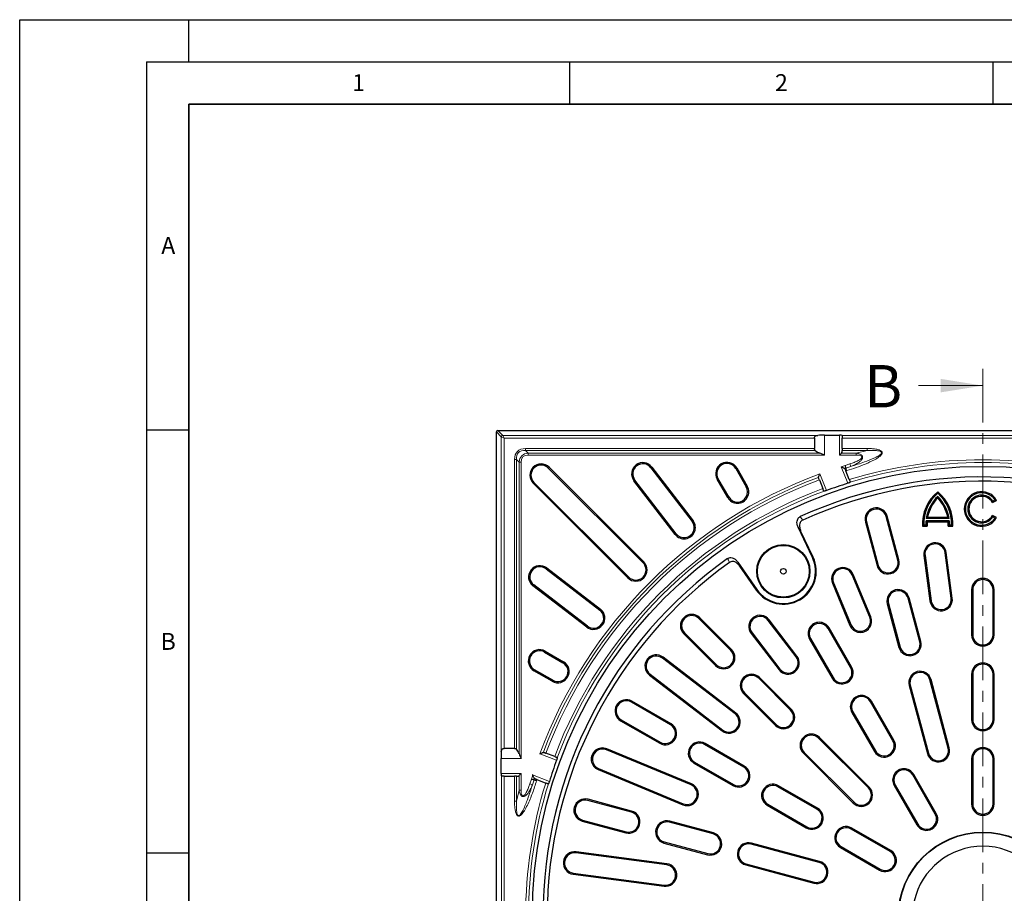
# Model space of a CAD drawing. Units: millimetres. Extents: x 0 to 420, y 0 to 297.
# Drawn here: x 0 to 116, y 194 to 297 of the extents above; entities that cross this region are included whole.
import ezdxf

# ---------------------------------------------------------------- set-up
doc = ezdxf.new("R2010")
doc.units = ezdxf.units.MM
doc.linetypes.add('CENTER', pattern=[10.16, 6.35, -1.27, 1.27, -1.27])
doc.layers.add('LINIEN-DICK', color=7, linetype='Continuous', lineweight=35)
doc.layers.add('LINIEN-DÜNN', color=7, linetype='Continuous')
doc.layers.add('VORLAGE_TEXT', color=7, linetype='Continuous')
doc.styles.add('SLDTEXTSTYLE0', font='TXT', dxfattribs={"width": 0.605})

msp = doc.modelspace()

# ---------------------------------------------------------------- linework, layer by layer
at = {"color": 7, "linetype": 'CENTER', "lineweight": 18}
msp.add_line((113.8408, 255.7336), (113.8408, 126.3383), dxfattribs=at)
at = {"color": 7, "linetype": 'Continuous', "lineweight": 18}
msp.add_line((106.2408, 253.7336), (113.8408, 253.7336), dxfattribs=at)
at = {"color": 7, "linetype": 'Continuous', "lineweight": 25}
for p, q in [((56.3427, 133.6029), (56.3389, 248.2708)), ((56.5049, 248.4369), (171.1729, 248.4407)), ((93.9272, 247.5202), (93.9273, 246.2971)), ((95.1105, 247.8695), (96.8975, 247.8695)), ((97.2276, 247.8109), (97.2276, 247.5203)), ((97.2276, 246.2972), (97.2276, 247.5203)), ((97.2276, 246.2972), (97.2276, 246.0615)), ((97.2276, 245.9892), (97.2276, 246.0615)), ((62.4791, 243.9932), (73.6753, 232.7977)), ((62.5738, 244.0879), (73.77, 232.8924)), ((74.6123, 244.0289), (79.4826, 237.6822)), ((74.7186, 244.1105), (79.5889, 237.7638)), ((84.6277, 243.932), (85.8778, 241.767)), ((84.7438, 243.999), (85.9938, 241.834)), ((97.5134, 243.9477), (97.5348, 243.9206)), ((98.0531, 242.6188), (97.6427, 243.6497)), ((71.8845, 231.0068), (60.6883, 242.2022)), ((71.9792, 231.1015), (60.783, 242.297)), ((77.4734, 236.1404), (72.6031, 242.487)), ((77.5796, 236.2219), (72.7093, 242.5686)), ((83.6845, 240.5006), (82.4344, 242.6656)), ((83.8005, 240.5676), (82.5504, 242.7326)), ((94.4069, 242.8548), (94.4042, 242.8882)), ((94.5144, 242.5848), (94.9235, 241.5571)), ((108.4983, 241.0078), (108.4983, 241.1831)), ((108.4983, 240.6455), (108.4983, 240.4571)), ((114.9903, 239.898), (115.4632, 240.171)), ((115.0346, 240.0783), (114.9903, 239.898)), ((115.2761, 240.2177), (115.0346, 240.0783)), ((115.2761, 240.2177), (115.4632, 240.171)), ((99.9571, 237.6021), (101.3374, 232.4505)), ((100.0865, 237.6367), (101.4668, 232.4851)), ((103.7838, 233.106), (102.4035, 238.2576)), ((103.9132, 233.1406), (102.5329, 238.2922)), ((107.1255, 237.7587), (107.2507, 237.6248)), ((109.8712, 237.7587), (107.1255, 237.7587)), ((107.157, 238.0368), (107.3146, 238.1708)), ((109.8397, 238.0368), (107.157, 238.0368)), ((107.2507, 237.6248), (109.746, 237.6248)), ((107.3146, 238.1708), (109.6821, 238.1708)), ((109.8397, 238.0368), (109.6821, 238.1708)), ((109.8712, 237.7587), (109.746, 237.6248)), ((115.0346, 238.2162), (114.9903, 238.3965)), ((115.4632, 238.1235), (114.9903, 238.3965)), ((115.0346, 238.2162), (115.2761, 238.0768)), ((115.2761, 238.0768), (115.4632, 238.1235)), ((93.6987, 233.4104), (92.0106, 236.9873)), ((93.7784, 233.448), (92.3043, 236.5715)), ((106.8454, 237.2337), (106.7174, 237.0998)), ((106.7174, 237.0998), (107.2541, 237.0998)), ((107.1132, 237.2337), (106.8454, 237.2337)), ((107.1132, 237.2337), (107.2541, 237.0998)), ((109.8835, 237.2337), (109.7426, 237.0998)), ((109.7426, 237.0998), (110.2793, 237.0998)), ((110.1513, 237.2337), (109.8835, 237.2337)), ((110.1513, 237.2337), (110.2793, 237.0998)), ((110.0917, 228.605), (109.3847, 233.9753)), ((110.2245, 228.6225), (109.5175, 233.9928)), ((84.8768, 232.8686), (87.1304, 229.6182)), ((106.8736, 233.6447), (107.5807, 228.2744)), ((107.0065, 233.6622), (107.7135, 228.2919)), ((62.2083, 232.0668), (68.5553, 227.1969)), ((62.2898, 232.1731), (68.6368, 227.3032)), ((85.09, 232.4063), (87.0579, 229.5679)), ((96.1817, 230.4376), (98.2546, 225.4332)), ((100.4707, 226.3512), (98.3978, 231.3555)), ((100.5945, 226.4025), (98.5216, 231.4068)), ((67.0135, 225.1876), (60.6665, 230.0574)), ((67.0951, 225.2939), (60.7481, 230.1637)), ((96.0579, 230.3863), (98.1308, 225.382)), ((112.5075, 229.6054), (112.5075, 224.2721)), ((112.6415, 229.6054), (112.6415, 224.2721)), ((115.0402, 224.2721), (115.0402, 229.6054)), ((115.1742, 224.2721), (115.1742, 229.6054)), ((106.372, 223.4467), (104.9916, 228.5983)), ((106.5014, 223.4814), (105.1211, 228.633)), ((102.5453, 227.9428), (103.9256, 222.7912)), ((102.6747, 227.9775), (104.055, 222.8259)), ((84.0476, 222.4281), (80.2764, 226.1994)), ((84.1423, 222.5229), (80.3711, 226.2941)), ((91.7609, 221.6841), (88.4634, 225.9814)), ((91.8672, 221.7656), (88.5697, 226.063)), ((98.2128, 220.406), (95.5462, 225.0248)), ((98.3289, 220.4729), (95.6622, 225.0917)), ((78.4855, 224.4085), (82.2567, 220.6372)), ((78.5802, 224.5032), (82.3515, 220.732)), ((86.4541, 224.4396), (89.7515, 220.1423)), ((86.5604, 224.5212), (89.8578, 220.2238)), ((93.3528, 223.7584), (96.0195, 219.1396)), ((93.4688, 223.8254), (96.1355, 219.2066)), ((62.1119, 222.3417), (64.277, 221.0918)), ((62.0449, 222.2257), (64.21, 220.9758)), ((84.5557, 214.9218), (75.9611, 221.5167)), ((84.6373, 215.028), (76.0426, 221.623)), ((62.9438, 218.7824), (60.7787, 220.0323)), ((63.0107, 218.8984), (60.8456, 220.1483)), ((74.4193, 219.5073), (83.0139, 212.9124)), ((74.5008, 219.6136), (83.0955, 213.0187)), ((91.1187, 215.3571), (87.3474, 219.1283)), ((91.2134, 215.4518), (87.4422, 219.223)), ((109.7367, 210.8897), (107.5798, 218.9391)), ((109.8661, 210.9243), (107.7092, 218.9737)), ((112.5075, 219.6054), (112.5075, 214.2721)), ((112.6415, 219.6054), (112.6415, 214.2721)), ((115.0402, 214.2721), (115.0402, 219.6054)), ((115.1742, 214.2721), (115.1742, 219.6054)), ((105.1334, 218.2835), (107.2903, 210.2342)), ((105.2629, 218.3182), (107.4197, 210.2688)), ((85.5566, 217.3374), (89.3278, 213.5662)), ((85.6513, 217.4322), (89.4225, 213.6609)), ((76.9127, 213.6441), (72.2939, 216.3108)), ((76.9797, 213.7601), (72.3609, 216.4268)), ((103.2128, 211.7457), (100.5462, 216.3645)), ((103.3289, 211.8127), (100.6622, 216.4315)), ((71.0946, 214.2334), (75.7134, 211.5668)), ((98.3528, 215.0982), (101.0195, 210.4794)), ((98.4688, 215.1651), (101.1355, 210.5463)), ((71.0276, 214.1174), (75.6464, 211.4507)), ((100.3111, 206.1647), (94.4185, 212.0572)), ((100.4058, 206.2594), (94.5132, 212.152)), ((58.4812, 210.8486), (57.258, 210.8486)), ((79.3464, 206.525), (69.3377, 210.6708)), ((79.3976, 206.6488), (69.3889, 210.7945)), ((85.573, 208.6441), (80.9542, 211.3108)), ((85.64, 208.7601), (81.0212, 211.4268)), ((56.9089, 207.8783), (56.9089, 209.6653)), ((61.8951, 210.3852), (61.9285, 210.3828)), ((63.2308, 209.8782), (62.1995, 210.2778)), ((92.6276, 210.2663), (98.5202, 204.3738)), ((92.7224, 210.3611), (98.6149, 204.4685)), ((112.5075, 209.6054), (112.5075, 204.2721)), ((112.6415, 209.6054), (112.6415, 204.2721)), ((115.0402, 204.2721), (115.0402, 209.6054)), ((115.1742, 204.2721), (115.1742, 209.6054)), ((68.3684, 208.3309), (78.3771, 204.1851)), ((68.4197, 208.4546), (78.4284, 204.3089)), ((79.6878, 209.1174), (84.3066, 206.4507)), ((79.7548, 209.2334), (84.3736, 206.5668)), ((57.2581, 207.5482), (56.9676, 207.5482)), ((57.2581, 207.5482), (58.4813, 207.5483)), ((58.717, 207.5483), (58.4813, 207.5483)), ((58.717, 207.5483), (58.7893, 207.5483)), ((60.8626, 207.2564), (60.8354, 207.2775)), ((61.1342, 207.1512), (62.1681, 206.7506)), ((108.2128, 203.0854), (105.5462, 207.7043)), ((108.3289, 203.1524), (105.6622, 207.7712)), ((94.2332, 203.6441), (89.6144, 206.3108)), ((94.3002, 203.7601), (89.6814, 206.4268)), ((103.3528, 206.4379), (106.0195, 201.8191)), ((103.4688, 206.5049), (106.1355, 201.8861)), ((72.3291, 203.4422), (67.1775, 204.8225)), ((72.2945, 203.3127), (67.1429, 204.6931)), ((88.3481, 204.1174), (92.9669, 201.4507)), ((88.4151, 204.2334), (93.0339, 201.5668)), ((66.4873, 202.2467), (71.6389, 200.8664)), ((66.522, 202.3761), (71.6736, 200.9958)), ((81.9537, 200.7246), (76.8021, 202.1049)), ((81.9884, 200.854), (76.8368, 202.2343)), ((102.9605, 198.7601), (98.3417, 201.4268)), ((102.8935, 198.6441), (98.2747, 201.3108)), ((76.1466, 199.6585), (81.2982, 198.2782)), ((76.1813, 199.7879), (81.3329, 198.4076)), ((94.5108, 197.3599), (86.4614, 199.5167)), ((94.5454, 197.4893), (86.496, 199.6461)), ((97.0084, 199.1174), (101.6272, 196.4507)), ((97.0753, 199.2334), (101.6941, 196.5668)), ((76.4877, 197.0661), (65.7471, 198.4801)), ((76.5052, 197.1989), (65.7645, 198.613)), ((85.8059, 197.0703), (93.8552, 194.9135)), ((85.8405, 197.1998), (93.8899, 195.0429)), ((65.4165, 195.9691), (76.1571, 194.5551)), ((65.434, 196.1019), (76.1746, 194.6879))]:
    msp.add_line(p, q, dxfattribs=at)
at = {"color": 8, "linetype": 'Continuous', "lineweight": 18}
for p, q in [((56.9247, 247.685), (56.3389, 248.2708)), ((56.5049, 248.4369), (57.0908, 247.8511)), ((57.2568, 247.519), (56.9247, 247.685)), ((56.926, 210.4448), (56.9247, 247.685)), ((57.0908, 247.8511), (94.331, 247.8523)), ((57.2568, 247.519), (57.0908, 247.8511)), ((93.9272, 247.5202), (57.2568, 247.519)), ((57.2568, 247.519), (57.258, 210.8486)), ((95.1105, 247.8695), (95.1106, 245.521)), ((96.8976, 245.521), (96.8975, 247.8695)), ((97.199, 247.8524), (130.4789, 247.8535)), ((130.4503, 247.5215), (97.2276, 247.5203)), ((59.7764, 246.2959), (93.9273, 246.2971)), ((59.7764, 246.2959), (59.7764, 246.0602)), ((94.0307, 246.0614), (59.7764, 246.0602)), ((60.0811, 245.7555), (59.7764, 246.0602)), ((60.0811, 245.7555), (94.5514, 245.7567)), ((60.0811, 245.5198), (60.0811, 245.7555)), ((97.1319, 245.7568), (98.8778, 245.7568)), ((97.2276, 246.2972), (100.183, 246.2973)), ((100.183, 246.0616), (97.2276, 246.0615)), ((100.1831, 246.0616), (98.8778, 245.7568)), ((58.48, 244.9995), (58.7157, 244.9996)), ((58.4812, 210.8486), (58.48, 244.9995)), ((58.7157, 244.9996), (58.7169, 210.7452)), ((58.7157, 244.9996), (59.0205, 244.6948)), ((59.0216, 210.2245), (59.0205, 244.6948)), ((59.0205, 244.6948), (59.2562, 244.6948)), ((59.2562, 244.6948), (59.2574, 209.6654)), ((95.1106, 245.521), (60.0811, 245.5198)), ((98.8778, 245.5211), (96.8976, 245.521)), ((97.5593, 244.2993), (98.1252, 244.4794)), ((98.1252, 244.4794), (98.2267, 244.173)), ((62.4791, 243.9932), (62.5738, 244.0879)), ((74.6123, 244.0289), (74.7186, 244.1105)), ((84.6277, 243.932), (84.7438, 243.999)), ((94.585, 243.2995), (95.3669, 241.3357)), ((97.8709, 242.1842), (97.0871, 244.1529)), ((98.2267, 244.173), (97.6535, 243.9906)), ((60.6883, 242.2022), (60.783, 242.297)), ((72.6031, 242.487), (72.7093, 242.5686)), ((82.4344, 242.6656), (82.5504, 242.7326)), ((85.9938, 241.834), (85.8778, 241.767)), ((83.6845, 240.5006), (83.8005, 240.5676)), ((79.5889, 237.7638), (79.4826, 237.6822)), ((100.0865, 237.6367), (99.9571, 237.6021)), ((102.4035, 238.2576), (102.5329, 238.2922)), ((77.4734, 236.1404), (77.5796, 236.2219)), ((109.3847, 233.9753), (109.5175, 233.9928)), ((73.77, 232.8924), (73.6753, 232.7977)), ((93.6987, 233.4104), (93.7784, 233.448)), ((103.7838, 233.106), (103.9132, 233.1406)), ((107.0065, 233.6622), (106.8736, 233.6447)), ((62.2083, 232.0668), (62.2898, 232.1731)), ((101.4668, 232.4851), (101.3374, 232.4505)), ((71.8845, 231.0068), (71.9792, 231.1015)), ((96.1817, 230.4376), (96.0579, 230.3863)), ((98.3978, 231.3555), (98.5216, 231.4068)), ((60.6665, 230.0574), (60.7481, 230.1637)), ((87.1304, 229.6182), (87.0579, 229.5679)), ((112.6415, 229.6054), (112.5075, 229.6054)), ((115.0402, 229.6054), (115.1742, 229.6054)), ((104.9916, 228.5983), (105.1211, 228.633)), ((107.7135, 228.2919), (107.5807, 228.2744)), ((110.0917, 228.605), (110.2245, 228.6225)), ((68.6368, 227.3032), (68.5553, 227.1969)), ((102.6747, 227.9775), (102.5453, 227.9428)), ((80.2764, 226.1994), (80.3711, 226.2941)), ((88.4634, 225.9814), (88.5697, 226.063)), ((100.4707, 226.3512), (100.5945, 226.4025)), ((67.0135, 225.1876), (67.0951, 225.2939)), ((95.5462, 225.0248), (95.6622, 225.0917)), ((98.2546, 225.4332), (98.1308, 225.382)), ((78.5802, 224.5032), (78.4855, 224.4085)), ((86.5604, 224.5212), (86.4541, 224.4396)), ((93.4688, 223.8254), (93.3528, 223.7584)), ((106.372, 223.4467), (106.5014, 223.4814)), ((112.6415, 224.2721), (112.5075, 224.2721)), ((115.0402, 224.2721), (115.1742, 224.2721)), ((62.0449, 222.2257), (62.1119, 222.3417)), ((84.0476, 222.4281), (84.1423, 222.5229)), ((104.055, 222.8259), (103.9256, 222.7912)), ((75.9611, 221.5167), (76.0426, 221.623)), ((91.7609, 221.6841), (91.8672, 221.7656)), ((60.7787, 220.0323), (60.8456, 220.1483)), ((64.277, 221.0918), (64.21, 220.9758)), ((82.3515, 220.732), (82.2567, 220.6372)), ((89.8578, 220.2238), (89.7515, 220.1423)), ((98.2128, 220.406), (98.3289, 220.4729)), ((62.9438, 218.7824), (63.0107, 218.8984)), ((74.5008, 219.6136), (74.4193, 219.5073)), ((87.3474, 219.1283), (87.4422, 219.223)), ((96.1355, 219.2066), (96.0195, 219.1396)), ((107.5798, 218.9391), (107.7092, 218.9737)), ((112.6415, 219.6054), (112.5075, 219.6054)), ((115.0402, 219.6054), (115.1742, 219.6054)), ((105.2629, 218.3182), (105.1334, 218.2835)), ((85.6513, 217.4322), (85.5566, 217.3374)), ((72.2939, 216.3108), (72.3609, 216.4268)), ((91.1187, 215.3571), (91.2134, 215.4518)), ((100.5462, 216.3645), (100.6622, 216.4315)), ((71.0946, 214.2334), (71.0276, 214.1174)), ((84.5557, 214.9218), (84.6373, 215.028)), ((98.4688, 215.1651), (98.3528, 215.0982)), ((112.6415, 214.2721), (112.5075, 214.2721)), ((115.0402, 214.2721), (115.1742, 214.2721)), ((76.9127, 213.6441), (76.9797, 213.7601)), ((83.0955, 213.0187), (83.0139, 212.9124)), ((89.4225, 213.6609), (89.3278, 213.5662)), ((94.4185, 212.0572), (94.5132, 212.152)), ((103.2128, 211.7457), (103.3289, 211.8127)), ((69.3377, 210.6708), (69.3889, 210.7945)), ((75.7134, 211.5668), (75.6464, 211.4507)), ((80.9542, 211.3108), (81.0212, 211.4268)), ((109.7367, 210.8897), (109.8661, 210.9243)), ((59.2574, 209.6654), (56.9089, 209.6653)), ((63.4532, 209.4381), (61.4827, 210.2016)), ((92.7224, 210.3611), (92.6276, 210.2663)), ((101.1355, 210.5463), (101.0195, 210.4794)), ((107.4197, 210.2688), (107.2903, 210.2342)), ((112.6415, 209.6054), (112.5075, 209.6054)), ((115.0402, 209.6054), (115.1742, 209.6054)), ((68.4197, 208.4546), (68.3684, 208.3309)), ((79.7548, 209.2334), (79.6878, 209.1174)), ((85.573, 208.6441), (85.64, 208.7601)), ((56.9089, 207.8783), (59.2574, 207.8783)), ((56.9272, 174.2969), (56.9261, 207.5768)), ((57.2581, 207.5482), (57.2592, 174.3255)), ((58.4814, 204.5929), (58.4813, 207.5483)), ((58.717, 207.5483), (58.7171, 204.5929)), ((59.0218, 205.8981), (59.0217, 207.644)), ((59.2574, 207.8783), (59.2575, 205.8981)), ((60.2991, 206.6508), (60.4792, 207.2167)), ((60.6293, 207.7008), (62.6038, 206.9357)), ((105.5462, 207.7043), (105.6622, 207.7712)), ((60.6055, 206.5493), (60.2991, 206.6508)), ((60.7879, 207.1225), (60.6055, 206.5493)), ((79.3464, 206.525), (79.3976, 206.6488)), ((84.3736, 206.5668), (84.3066, 206.4507)), ((89.6144, 206.3108), (89.6814, 206.4268)), ((100.3111, 206.1647), (100.4058, 206.2594)), ((103.4688, 206.5049), (103.3528, 206.4379)), ((58.7171, 204.5929), (59.0218, 205.8981)), ((67.1429, 204.6931), (67.1775, 204.8225)), ((78.4284, 204.3089), (78.3771, 204.1851)), ((88.4151, 204.2334), (88.3481, 204.1174)), ((94.2332, 203.6441), (94.3002, 203.7601)), ((98.6149, 204.4685), (98.5202, 204.3738)), ((112.6415, 204.2721), (112.5075, 204.2721)), ((115.0402, 204.2721), (115.1742, 204.2721)), ((72.2945, 203.3127), (72.3291, 203.4422)), ((108.2128, 203.0854), (108.3289, 203.1524)), ((66.522, 202.3761), (66.4873, 202.2467)), ((76.8021, 202.1049), (76.8368, 202.2343)), ((93.0339, 201.5668), (92.9669, 201.4507)), ((98.2747, 201.3108), (98.3417, 201.4268)), ((106.1355, 201.8861), (106.0195, 201.8191)), ((71.6736, 200.9958), (71.6389, 200.8664)), ((81.9537, 200.7246), (81.9884, 200.854)), ((76.1813, 199.7879), (76.1466, 199.6585)), ((86.4614, 199.5167), (86.496, 199.6461)), ((97.0753, 199.2334), (97.0084, 199.1174)), ((65.7471, 198.4801), (65.7645, 198.613)), ((81.3329, 198.4076), (81.2982, 198.2782)), ((102.8935, 198.6441), (102.9605, 198.7601)), ((76.4877, 197.0661), (76.5052, 197.1989)), ((85.8405, 197.1998), (85.8059, 197.0703)), ((94.5108, 197.3599), (94.5454, 197.4893)), ((65.434, 196.1019), (65.4165, 195.9691)), ((101.6941, 196.5668), (101.6272, 196.4507)), ((76.1746, 194.6879), (76.1571, 194.5551)), ((93.8899, 195.0429), (93.8552, 194.9135))]:
    msp.add_line(p, q, dxfattribs=at)
at = {"color": 8, "linetype": 'Continuous', "lineweight": 18, "flags": 128}
for points in [[(92.247, 238.2432), (92.412, 238.0106), (92.5416, 237.8279)], [(92.3043, 236.5715), (92.1398, 236.8043), (92.0106, 236.9873)], [(83.8832, 232.829), (83.7643, 233.0882), (83.6709, 233.2918)], [(84.8768, 232.8686), (84.9962, 232.6097), (85.09, 232.4063)]]:
    msp.add_lwpolyline(points, dxfattribs=at)
at = {"color": 7, "linetype": 'Continuous', "lineweight": 25}
for centre, radius in [((113.8408, 190.9388), 53.25), ((90.2575, 231.7863), 3.1482), ((90.2575, 231.7863), 3.0601), ((90.2575, 231.7863), 0.3333), ((113.8408, 190.9388), 10), ((113.8408, 190.9388), 9.9563)]:
    msp.add_circle(centre, radius, dxfattribs=at)
at = {"color": 8, "linetype": 'Continuous', "lineweight": 18}
for centre, radius, start, end in [((57.0923, 247.6836), 0.1675, 90.510032, 179.49378), ((113.8408, 190.9388), 54.0378, 72.985933, 106.987353), ((113.8408, 190.9388), 53.708, 72.989543, 106.980318), ((113.8408, 190.9388), 55.7892, 110.19112, 159.801156), ((113.8408, 190.9388), 55.7892, 106.968119, 107.475881), ((113.8408, 190.9388), 55.4664, 106.968119, 107.119468), ((113.8408, 190.9388), 55.1437, 106.968119, 107.082274), ((113.8408, 190.9388), 55.4664, 110.513116, 159.476085), ((113.8408, 190.9388), 55.1437, 110.516349, 159.469685), ((113.8408, 190.9388), 54.0378, 110.491919, 159.482968), ((113.8408, 190.9388), 53.708, 110.462482, 159.508989), ((113.8408, 190.9388), 55.7892, 162.515232, 163.035686), ((113.8408, 190.9388), 55.4664, 162.868263, 163.035686), ((113.8408, 190.9388), 55.1437, 162.902254, 163.035686), ((113.8408, 190.9388), 54.0378, 162.985933, 196.987353), ((113.8408, 190.9388), 53.708, 162.989543, 196.980318)]:
    msp.add_arc(centre, radius, start, end, dxfattribs=at)
at = {"color": 7, "linetype": 'Continuous', "lineweight": 25}
for centre, radius, start, end in [((95.1105, 247.3092), 1.6502, 229.129126, 250.194262), ((96.8976, 245.9891), 0.33, 315.238744, 0.001906), ((61.631, 243.1451), 1.3333, 45.001906, 225.001906), ((73.6608, 243.2987), 1.3333, 37.501906, 217.501906), ((73.6608, 243.2987), 1.1994, 37.501906, 217.501906), ((83.5891, 243.3323), 1.3333, 30.001906, 210.001906), ((83.5891, 243.3323), 1.1994, 30.001906, 210.001906), ((61.631, 243.1451), 1.1994, 45.001906, 225.001906), ((113.8408, 190.9388), 52, 5.463907, 114.536093), ((113.8408, 190.9388), 51.5, 5.570297, 114.429703), ((113.8408, 190.9388), 53.6762, 107.308888, 110.13132), ((84.8392, 241.1673), 1.3333, 210.001906, 30.001906), ((84.8392, 241.1673), 1.1994, 210.001906, 30.001906), ((111.6228, 237.3903), 4.914, 129.481811, 183.390031), ((111.6228, 237.3903), 4.78, 130.817696, 181.877463), ((105.3739, 237.3903), 4.914, 356.609969, 50.518189), ((105.3739, 237.3903), 4.78, 358.122537, 49.182304), ((113.69, 239.1473), 2.0475, 30, 330), ((113.69, 239.1473), 1.9135, 34.014822, 325.985178), ((111.6218, 237.3903), 4.5113, 133.816843, 171.761448), ((111.6218, 237.3903), 4.3773, 135.524153, 169.729997), ((105.3749, 237.3903), 4.5113, 8.238552, 46.183157), ((105.3749, 237.3903), 4.3773, 10.270003, 44.475847), ((113.69, 239.1473), 1.6355, 34.698814, 325.301186), ((113.69, 239.1473), 1.5015, 30, 330), ((101.245, 237.9472), 1.3333, 15, 195), ((101.245, 237.9472), 1.1994, 15, 195), ((78.5311, 236.9521), 1.3333, 217.501906, 37.501906), ((78.5311, 236.9521), 1.1994, 217.501906, 37.501906), ((111.6218, 237.3903), 4.5113, 175.315971, 181.989339), ((111.6218, 237.3903), 4.3773, 176.930136, 183.806232), ((105.3749, 237.3903), 4.3773, 356.193768, 3.069864), ((105.3749, 237.3903), 4.5113, 358.010661, 4.684029), ((108.1956, 233.8188), 1.3333, 7.5, 187.5), ((108.1956, 233.8188), 1.1994, 7.5, 187.5), ((113.8408, 190.9388), 52, 125.463907, 234.536093), ((113.8408, 190.9388), 51.5, 125.570297, 234.429703), ((72.8273, 231.9496), 1.3333, 225.001906, 45.001906), ((72.8273, 231.9496), 1.1994, 225.001906, 45.001906), ((90.2575, 231.7863), 3.8934, 214.734886, 25.265114), ((90.2575, 231.7863), 3.8052, 214.734886, 25.265114), ((102.6253, 232.7955), 1.3333, 195, 15), ((102.6253, 232.7955), 1.1994, 195, 15), ((61.4782, 231.1153), 1.3333, 52.501906, 232.501906), ((61.4782, 231.1153), 1.1994, 52.501906, 232.501906), ((97.2898, 230.8966), 1.3333, 22.5, 202.5), ((97.2898, 230.8966), 1.1994, 22.5, 202.5), ((113.8408, 229.6054), 1.3333, 0, 180), ((113.8408, 229.6054), 1.1994, 0, 180), ((103.8332, 228.2879), 1.3333, 15, 195), ((103.8332, 228.2879), 1.1994, 15, 195), ((108.9026, 228.4484), 1.3333, 187.5, 7.5), ((108.9026, 228.4484), 1.1994, 187.5, 7.5), ((67.8252, 226.2454), 1.3333, 232.501906, 52.501906), ((67.8252, 226.2454), 1.1994, 232.501906, 52.501906), ((79.4283, 225.3513), 1.3333, 45, 225), ((79.4283, 225.3513), 1.1994, 45, 225), ((87.5119, 225.2513), 1.3333, 37.5, 217.5), ((87.5119, 225.2513), 1.1994, 37.5, 217.5), ((99.3626, 225.8922), 1.3333, 202.5, 22.5), ((99.3626, 225.8922), 1.1994, 202.5, 22.5), ((94.5075, 224.4251), 1.3333, 30, 210), ((94.5075, 224.4251), 1.1994, 30, 210), ((105.2135, 223.1363), 1.3333, 195, 15), ((105.2135, 223.1363), 1.1994, 195, 15), ((113.8408, 224.2721), 1.3333, 180, 0), ((113.8408, 224.2721), 1.1994, 180, 0), ((61.4453, 221.187), 1.3333, 60.001906, 240.001906), ((61.4453, 221.187), 1.1994, 60.001906, 240.001906), ((83.1995, 221.5801), 1.3333, 225, 45), ((83.1995, 221.5801), 1.1994, 225, 45), ((75.231, 220.5652), 1.3333, 52.5, 232.5), ((75.231, 220.5652), 1.1994, 52.5, 232.5), ((90.8094, 220.954), 1.3333, 217.5, 37.5), ((90.8094, 220.954), 1.1994, 217.5, 37.5), ((63.6104, 219.9371), 1.3333, 240.001906, 60.001906), ((63.6104, 219.9371), 1.1994, 240.001906, 60.001906), ((97.1742, 219.8063), 1.3333, 210, 30), ((97.1742, 219.8063), 1.1994, 210, 30), ((106.4213, 218.6286), 1.3333, 15, 195), ((113.8408, 219.6054), 1.3333, 0, 180), ((113.8408, 219.6054), 1.1994, 0, 180), ((86.4994, 218.2802), 1.3333, 45, 225), ((86.4994, 218.2802), 1.1994, 45, 225), ((106.4213, 218.6286), 1.1994, 15, 195), ((71.6943, 215.2721), 1.3333, 60, 240), ((71.6943, 215.2721), 1.1994, 60, 240), ((99.5075, 215.7648), 1.3333, 30, 210), ((99.5075, 215.7648), 1.1994, 30, 210), ((90.2706, 214.509), 1.3333, 225, 45), ((90.2706, 214.509), 1.1994, 225, 45), ((83.8256, 213.9702), 1.3333, 232.5, 52.5), ((83.8256, 213.9702), 1.1994, 232.5, 52.5), ((113.8408, 214.2721), 1.3333, 180, 0), ((113.8408, 214.2721), 1.1994, 180, 0), ((76.3131, 212.6054), 1.3333, 240, 60), ((76.3131, 212.6054), 1.1994, 240, 60), ((93.5704, 211.2092), 1.3333, 45, 225), ((93.5704, 211.2092), 1.1994, 45, 225), ((102.1742, 211.146), 1.3333, 210, 30), ((57.4691, 209.6653), 1.6502, 19.80955, 40.874687), ((68.8787, 209.5627), 1.3333, 67.5, 247.5), ((68.8787, 209.5627), 1.1994, 67.5, 247.5), ((80.3545, 210.2721), 1.3333, 60, 240), ((80.3545, 210.2721), 1.1994, 60, 240), ((102.1742, 211.146), 1.1994, 210, 30), ((108.5782, 210.5793), 1.3333, 195, 15), ((108.5782, 210.5793), 1.1994, 195, 15), ((113.8408, 209.6054), 1.3333, 0, 180), ((113.8408, 209.6054), 1.1994, 0, 180), ((113.8408, 190.9388), 53.6762, 159.839756, 162.660882), ((84.9733, 207.6054), 1.3333, 240, 60), ((84.9733, 207.6054), 1.1994, 240, 60), ((104.5075, 207.1046), 1.3333, 30, 210), ((58.7893, 207.8783), 0.33, 270.001906, 314.765068), ((104.5075, 207.1046), 1.1994, 30, 210), ((78.8874, 205.417), 1.3333, 247.5, 67.5), ((78.8874, 205.417), 1.1994, 247.5, 67.5), ((89.0148, 205.2721), 1.3333, 60, 240), ((89.0148, 205.2721), 1.1994, 60, 240), ((99.463, 205.3166), 1.3333, 225, 45), ((99.463, 205.3166), 1.1994, 225, 45), ((66.8324, 203.5346), 1.3333, 75, 255), ((66.8324, 203.5346), 1.1994, 75, 255), ((93.6336, 202.6054), 1.3333, 240, 60), ((113.8408, 204.2721), 1.3333, 180, 0), ((113.8408, 204.2721), 1.1994, 180, 0), ((71.984, 202.1543), 1.3333, 255, 75), ((71.984, 202.1543), 1.1994, 255, 75), ((93.6336, 202.6054), 1.1994, 240, 60), ((107.1742, 202.4858), 1.3333, 210, 30), ((107.1742, 202.4858), 1.1994, 210, 30), ((76.4917, 200.9464), 1.3333, 75, 255), ((76.4917, 200.9464), 1.1994, 75, 255), ((97.675, 200.2721), 1.3333, 60, 240), ((97.675, 200.2721), 1.1994, 60, 240), ((81.6433, 199.5661), 1.3333, 255, 75), ((81.6433, 199.5661), 1.1994, 255, 75), ((86.151, 198.3582), 1.3333, 75, 255), ((86.151, 198.3582), 1.1994, 75, 255), ((113.8408, 190.9388), 8.3333, 12.707546, 167.292454), ((65.5905, 197.291), 1.3333, 82.5, 262.5), ((65.5905, 197.291), 1.1994, 82.5, 262.5), ((102.2938, 197.6054), 1.3333, 240, 60), ((102.2938, 197.6054), 1.1994, 240, 60), ((76.3312, 195.877), 1.3333, 262.5, 82.5), ((76.3312, 195.877), 1.1994, 262.5, 82.5), ((94.2003, 196.2014), 1.3333, 255, 75), ((94.2003, 196.2014), 1.1994, 255, 75)]:
    msp.add_arc(centre, radius, start, end, dxfattribs=at)
for centre, major_axis, ratio, start_param, end_param in [((56.5062, 248.2696), (-0.1188, 0.1187), 0.99243251, 5.50158524, 7.06478537), ((95.1105, 247.7251), (1.6502, 0.0001), 0.08748866, 1.57079633, 2.06278638), ((96.8975, 247.8406), (0.33, 0), 0.08748866, 0.41913743, 1.57079633), ((57.0533, 209.6653), (-0.0001, 1.6502), 0.08748866, 1.07880627, 1.57079633), ((56.9378, 207.8783), (0, 0.33), 0.08748866, 1.57079633, 2.72245522)]:
    msp.add_ellipse(centre, major_axis=major_axis, ratio=ratio, start_param=start_param, end_param=end_param, dxfattribs=at)
at = {"color": 8, "linetype": 'Continuous', "lineweight": 18}
for centre, major_axis, ratio in [((61.0728, 243.7033), (2.2454, -2.2453), 0.57735027), ((61.0728, 243.7033), (2.1094, -2.1092), 0.50285346), ((60.9061, 243.8699), (1.565, -1.5649), 0.67775901), ((60.9061, 243.8699), (1.4289, -1.4288), 0.57735027)]:
    msp.add_ellipse(centre, major_axis=major_axis, ratio=ratio, start_param=2.61799388, end_param=3.66519143, dxfattribs=at)
at = {"color": 7, "linetype": 'Continuous', "lineweight": 25}
for points, knots in [([(93.9272, 247.5202), (93.9295, 247.5495), (93.9339, 247.6079), (93.9704, 247.6925), (94.0394, 247.773), (94.1606, 247.8359), (94.2694, 247.8464), (94.331, 247.8523)], [0, 0, 0, 0, 0.13101655, 0.26159873, 0.43405792, 0.67935014, 1, 1, 1, 1]), ([(97.199, 247.8524), (97.2085, 247.8486), (97.2252, 247.842), (97.2269, 247.8202), (97.2276, 247.8109)], [0, 0, 0, 0, 0.5731926, 1, 1, 1, 1]), ([(94.0307, 246.0614), (94.0092, 246.0837), (93.9696, 246.1247), (93.9339, 246.2094), (93.9294, 246.2685), (93.9273, 246.2971)], [0, 0, 0, 0, 0.38123755, 0.70116156, 1, 1, 1, 1]), ([(95.1106, 245.521), (95.1096, 245.5214), (95.0166, 245.5632), (94.8284, 245.649), (94.6446, 245.7205), (94.5514, 245.7567)], [0, 0, 0, 0, 0.00535099, 0.49606494, 1, 1, 1, 1]), ([(97.1319, 245.7568), (97.0973, 245.7219), (97.0251, 245.6492), (96.941, 245.5646), (96.898, 245.5214), (96.8976, 245.521)], [0, 0, 0, 0, 0.47810203, 0.99576705, 1, 1, 1, 1]), ([(94.4042, 242.8882), (94.4105, 242.9029), (94.4245, 242.9356), (94.4698, 243.0388), (94.5254, 243.1648), (94.5671, 243.259), (94.5848, 243.2991), (94.585, 243.2995)], [0, 0, 0, 0, 0.195457405, 0.433406778, 0.757811334, 0.99726965, 1, 1, 1, 1]), ([(97.0871, 244.1529), (97.0875, 244.1527), (97.1281, 244.1333), (97.2261, 244.0865), (97.357, 244.0236), (97.4647, 243.9716), (97.4985, 243.955), (97.5134, 243.9477)], [0, 0, 0, 0, 0.00263336, 0.2390493, 0.57596493, 0.81179475, 1, 1, 1, 1]), ([(97.5348, 243.9206), (97.5364, 243.9165), (97.5451, 243.8948), (97.5669, 243.84), (97.6033, 243.7486), (97.6299, 243.6817), (97.6427, 243.6497)], [0, 0, 0, 0, 0.07226133, 0.38976783, 0.70795153, 1, 1, 1, 1]), ([(94.5144, 242.5848), (94.5131, 242.5879), (94.4981, 242.6257), (94.4692, 242.6984), (94.4329, 242.7893), (94.4143, 242.836), (94.4072, 242.854), (94.4069, 242.8548)], [0, 0, 0, 0, 0.02864296, 0.34735757, 0.66606861, 0.98473485, 1, 1, 1, 1]), ([(98.1558, 242.3054), (98.1421, 242.2961), (98.1148, 242.2775), (98.0356, 242.242), (97.9504, 242.2098), (97.8932, 242.1914), (97.8709, 242.1842)], [0, 0, 0, 0, 0.27547524, 0.55103269, 0.82484443, 1, 1, 1, 1]), ([(98.0531, 242.6188), (98.0639, 242.5918), (98.0886, 242.5297), (98.1242, 242.4403), (98.1485, 242.3792), (98.1584, 242.3545), (98.161, 242.3479)], [0, 0, 0, 0, 0.24711675, 0.5668785, 0.8861366, 1, 1, 1, 1]), ([(98.161, 242.3479), (98.1641, 242.3367), (98.169, 242.3193), (98.1593, 242.309), (98.1558, 242.3054)], [0, 0, 0, 0, 0.64172317, 1, 1, 1, 1]), ([(95.031, 241.2871), (95.0238, 241.3052), (95.0087, 241.3432), (94.9738, 241.4309), (94.9435, 241.5069), (94.9266, 241.5493), (94.9235, 241.5571)], [0, 0, 0, 0, 0.29175756, 0.61023472, 0.92878277, 1, 1, 1, 1]), ([(95.0648, 241.2579), (95.0554, 241.2603), (95.0415, 241.2639), (95.0336, 241.2815), (95.031, 241.2871)], [0, 0, 0, 0, 0.678456161, 1, 1, 1, 1]), ([(95.3669, 241.3357), (95.332, 241.3235), (95.2622, 241.299), (95.1673, 241.2727), (95.1006, 241.2592), (95.0748, 241.2582), (95.0648, 241.2579)], [0, 0, 0, 0, 0.2747331, 0.54940036, 0.8258025, 1, 1, 1, 1]), ([(92.0106, 236.9873), (91.9597, 237.119), (91.8686, 237.355), (91.864, 237.6989), (91.9417, 237.9565), (92.0721, 238.1418), (92.1901, 238.2102), (92.247, 238.2432)], [0, 0, 0, 0, 0.29749421, 0.53312603, 0.71341945, 0.86184845, 1, 1, 1, 1]), ([(92.5416, 237.8279), (92.4813, 237.7926), (92.3606, 237.722), (92.2298, 237.5295), (92.1532, 237.2592), (92.1679, 236.9178), (92.2583, 236.6882), (92.3043, 236.5715)], [0, 0, 0, 0, 0.14668419, 0.29312198, 0.47929749, 0.7351239, 1, 1, 1, 1]), ([(83.6709, 233.2918), (83.7318, 233.3263), (83.8535, 233.3953), (84.0859, 233.4119), (84.3585, 233.3425), (84.646, 233.1588), (84.7992, 232.9662), (84.8768, 232.8686)], [0, 0, 0, 0, 0.14689053, 0.29352988, 0.48015459, 0.73665331, 1, 1, 1, 1]), ([(85.09, 232.4063), (85.0014, 232.5162), (84.8425, 232.7131), (84.547, 232.8891), (84.2851, 232.9506), (84.059, 232.9304), (83.9405, 232.862), (83.8832, 232.829)], [0, 0, 0, 0, 0.29723567, 0.53270603, 0.71285684, 0.86114753, 1, 1, 1, 1]), ([(56.926, 210.4448), (56.9334, 210.5169), (56.9449, 210.6285), (57.0159, 210.747), (57.0923, 210.8094), (57.1756, 210.843), (57.2319, 210.8468), (57.258, 210.8486)], [0, 0, 0, 0, 0.37514943, 0.58005054, 0.74809374, 0.88270457, 1, 1, 1, 1]), ([(58.4812, 210.8486), (58.5104, 210.8464), (58.5687, 210.8419), (58.6533, 210.8064), (58.694, 210.7672), (58.7169, 210.7452)], [0, 0, 0, 0, 0.30560751, 0.61020183, 1, 1, 1, 1]), ([(59.0216, 210.2245), (59.0568, 210.134), (59.1281, 209.9502), (59.2139, 209.762), (59.2569, 209.6664), (59.2574, 209.6654)], [0, 0, 0, 0, 0.49013422, 0.99464905, 1, 1, 1, 1]), ([(61.4827, 210.2016), (61.4831, 210.2018), (61.5232, 210.2198), (61.6177, 210.2621), (61.744, 210.3186), (61.8475, 210.3645), (61.8803, 210.3788), (61.8951, 210.3852)], [0, 0, 0, 0, 0.00272107, 0.24197056, 0.56746146, 0.80520935, 1, 1, 1, 1]), ([(61.9285, 210.3828), (61.9326, 210.3812), (61.9544, 210.3728), (62.0093, 210.3515), (62.1009, 210.316), (62.1677, 210.2902), (62.1995, 210.2778)], [0, 0, 0, 0, 0.07278453, 0.39128088, 0.7097906, 1, 1, 1, 1]), ([(63.2308, 209.8782), (63.258, 209.8677), (63.3201, 209.8436), (63.4094, 209.809), (63.4704, 209.7854), (63.4952, 209.7758), (63.5017, 209.7733)], [0, 0, 0, 0, 0.24811933, 0.56654238, 0.88495552, 1, 1, 1, 1]), ([(63.5311, 209.7398), (63.53, 209.7227), (63.5278, 209.6883), (63.507, 209.6017), (63.4804, 209.5142), (63.4606, 209.4586), (63.4532, 209.4381)], [0, 0, 0, 0, 0.27975517, 0.55958593, 0.83746222, 1, 1, 1, 1]), ([(63.5017, 209.7733), (63.5126, 209.7676), (63.5287, 209.7592), (63.5305, 209.7446), (63.5311, 209.7398)], [0, 0, 0, 0, 0.67520724, 1, 1, 1, 1]), ([(56.9676, 207.5482), (56.9555, 207.5496), (56.9344, 207.5519), (56.9286, 207.5694), (56.9261, 207.5768)], [0, 0, 0, 0, 0.57355269, 1, 1, 1, 1]), ([(59.2574, 207.8783), (59.2571, 207.878), (59.2139, 207.835), (59.1293, 207.7508), (59.0566, 207.6787), (59.0217, 207.644)], [0, 0, 0, 0, 0.00423295, 0.52189797, 1, 1, 1, 1]), ([(60.8354, 207.2775), (60.828, 207.2924), (60.8114, 207.3259), (60.7592, 207.4327), (60.6961, 207.5627), (60.649, 207.6599), (60.6295, 207.7003), (60.6293, 207.7008)], [0, 0, 0, 0, 0.18889666, 0.42492067, 0.76057267, 0.99735773, 1, 1, 1, 1]), ([(61.1342, 207.1512), (61.1312, 207.1523), (61.0932, 207.1671), (61.0201, 207.1954), (60.9284, 207.2309), (60.8814, 207.2491), (60.8634, 207.2561), (60.8626, 207.2564)], [0, 0, 0, 0, 0.027765062, 0.347390816, 0.666976044, 0.986035731, 1, 1, 1, 1]), ([(62.4398, 206.6453), (62.4216, 206.6523), (62.3836, 206.6671), (62.2955, 206.7012), (62.219, 206.7309), (62.1761, 206.7475), (62.1681, 206.7506)], [0, 0, 0, 0, 0.29039211, 0.60838496, 0.92720582, 1, 1, 1, 1]), ([(62.4825, 206.6508), (62.4754, 206.6455), (62.4643, 206.6372), (62.4462, 206.6432), (62.4398, 206.6453)], [0, 0, 0, 0, 0.64487407, 1, 1, 1, 1]), ([(62.6038, 206.9357), (62.5923, 206.9008), (62.5695, 206.8309), (62.5329, 206.7404), (62.5031, 206.6795), (62.4883, 206.6589), (62.4825, 206.6508)], [0, 0, 0, 0, 0.27402637, 0.54808612, 0.82161403, 1, 1, 1, 1])]:
    msp.add_open_spline(points, degree=3, knots=knots, dxfattribs=at)
at = {"color": 8, "linetype": 'Continuous', "lineweight": 18}
for points, knots in [([(100.183, 246.2973), (100.3484, 246.2952), (100.6788, 246.2911), (101.0993, 246.2451), (101.4415, 246.1786), (101.6712, 246.0994), (101.8305, 246.0034), (101.9095, 245.9102), (101.9406, 245.8204), (101.9328, 245.7278), (101.8754, 245.5946), (101.7445, 245.448), (101.4613, 245.2192), (100.8687, 244.8702), (99.9626, 244.4621), (98.8611, 244.0363), (98.1189, 243.8), (97.7477, 243.6819)], [0, 0, 0, 0, 0.07376645, 0.14745583, 0.1884171, 0.22918118, 0.25537825, 0.27031586, 0.2827455, 0.2967776, 0.31067073, 0.34688272, 0.38285945, 0.47327939, 0.65238973, 0.82618366, 1, 1, 1, 1]), ([(98.2267, 244.173), (98.7679, 244.3479), (99.6842, 244.6439), (100.7648, 245.0626), (101.3687, 245.348), (101.66, 245.5298), (101.7968, 245.6399), (101.8547, 245.7286), (101.8706, 245.7744), (101.8739, 245.805), (101.8665, 245.8409), (101.845, 245.8831), (101.7738, 245.9429), (101.5396, 246.0337), (100.9944, 246.0901), (100.5028, 246.0806), (100.1831, 246.0616), (100.1831, 246.0616)], [0, 0, 0, 0, 0.29259422, 0.49538823, 0.59607214, 0.63501774, 0.67216706, 0.68509177, 0.68864626, 0.69704534, 0.70041245, 0.70741339, 0.72086599, 0.74701006, 0.83524344, 0.99999829, 1, 1, 1, 1]), ([(98.8778, 245.7568), (98.8778, 245.7568), (98.9324, 245.7494), (99.1192, 245.7171), (99.3617, 245.6425), (99.5344, 245.504), (99.5937, 245.4144), (99.6189, 245.3473), (99.6277, 245.2725), (99.617, 245.1799), (99.5454, 245.0018), (99.2868, 244.722), (98.8246, 244.4217), (98.4286, 244.257), (98.2267, 244.173)], [0, 0, 0, 0, 0.00000353, 0.05889657, 0.20301506, 0.26460406, 0.28934711, 0.31621402, 0.33976858, 0.36845005, 0.41416424, 0.54112556, 0.7660415, 1, 1, 1, 1]), ([(98.1252, 244.4794), (98.29, 244.5365), (98.6194, 244.6506), (98.99, 244.8206), (99.2782, 244.9871), (99.4374, 245.0982), (99.5289, 245.2211), (99.5487, 245.2818), (99.5468, 245.3293), (99.5273, 245.3702), (99.4743, 245.4232), (99.3405, 245.4811), (99.1311, 245.5185), (98.9624, 245.5202), (98.8778, 245.5211)], [0, 0, 0, 0, 0.2145213, 0.42876723, 0.4993795, 0.62465308, 0.66360908, 0.68527602, 0.70184416, 0.7207843, 0.73954205, 0.7928811, 0.89606806, 1, 1, 1, 1]), ([(97.6535, 243.9906), (97.6559, 243.9828), (97.662, 243.9629), (97.6819, 243.8974), (97.7125, 243.7975), (97.736, 243.7204), (97.7477, 243.6819)], [0, 0, 0, 0, 0.1762177, 0.4508118, 0.7254059, 1, 1, 1, 1]), ([(61.0966, 207.0284), (60.9391, 206.5357), (60.6241, 205.5507), (60.1288, 204.3635), (59.7272, 203.59), (59.479, 203.2063), (59.3046, 203.0017), (59.1453, 202.8786), (59.0267, 202.8375), (58.9316, 202.8403), (58.8483, 202.88), (58.7525, 202.9742), (58.6384, 203.192), (58.5527, 203.543), (58.4914, 204.0339), (58.4851, 204.3877), (58.4814, 204.5929)], [0, 0, 0, 0, 0.23081207, 0.46144271, 0.57319503, 0.61928218, 0.66514062, 0.69267456, 0.70797718, 0.72017246, 0.73417759, 0.74804083, 0.77950227, 0.84218532, 0.90846649, 1, 1, 1, 1]), ([(58.7171, 204.5929), (58.7171, 204.5929), (58.7053, 204.3936), (58.6933, 204.0508), (58.7093, 203.5759), (58.7516, 203.2403), (58.821, 203.0295), (58.8816, 202.945), (58.9214, 202.9165), (58.9576, 202.9037), (58.9859, 202.9029), (59.0319, 202.9122), (59.109, 202.9547), (59.2303, 203.0866), (59.3643, 203.297), (59.5642, 203.6794), (59.7898, 204.2051), (60.1702, 205.1991), (60.4242, 205.987), (60.6055, 206.5493)], [0, 0, 0, 0, 0.00000171, 0.10263756, 0.17623697, 0.24413108, 0.27607429, 0.28888102, 0.29681674, 0.3007641, 0.30845097, 0.31094499, 0.32481127, 0.35248569, 0.40221654, 0.45269628, 0.57418705, 0.69608093, 1, 1, 1, 1]), ([(60.6055, 206.5493), (60.5244, 206.3539), (60.3601, 205.9579), (60.0618, 205.4941), (59.7768, 205.2305), (59.5988, 205.159), (59.5061, 205.1483), (59.4314, 205.1571), (59.3642, 205.1822), (59.2746, 205.2415), (59.1746, 205.3658), (59.091, 205.5601), (59.0453, 205.7457), (59.027, 205.8601), (59.0218, 205.8981), (59.0218, 205.8981)], [0, 0, 0, 0, 0.22634553, 0.45865112, 0.58555639, 0.6312504, 0.6599192, 0.68346336, 0.71031841, 0.73505053, 0.79661234, 0.87621297, 0.95903858, 0.99999647, 1, 1, 1, 1]), ([(59.2575, 205.8981), (59.2584, 205.8135), (59.2602, 205.6449), (59.2975, 205.4355), (59.3554, 205.3016), (59.4084, 205.2487), (59.4494, 205.2292), (59.4968, 205.2273), (59.5576, 205.2471), (59.6805, 205.3386), (59.8549, 205.5895), (60.0539, 205.9788), (60.1996, 206.3587), (60.2765, 206.5843), (60.2991, 206.6508)], [0, 0, 0, 0, 0.103932825, 0.207120667, 0.260460526, 0.279218565, 0.298158983, 0.314727376, 0.336394651, 0.375351244, 0.500626745, 0.70681984, 0.913552907, 1, 1, 1, 1]), ([(60.7879, 207.1225), (60.7957, 207.1202), (60.8156, 207.1141), (60.8811, 207.0941), (60.9811, 207.0636), (61.0581, 207.0401), (61.0966, 207.0284)], [0, 0, 0, 0, 0.176210072, 0.450806715, 0.725403357, 1, 1, 1, 1])]:
    msp.add_open_spline(points, degree=3, knots=knots, dxfattribs=at)
for points in [[(98.8778, 245.5211), (98.8778, 245.5429), (98.8778, 245.5866), (98.8778, 245.6494), (98.8778, 245.7079), (98.8778, 245.7405), (98.8778, 245.7568)], [(100.183, 246.2973), (100.183, 246.2755), (100.183, 246.2318), (100.183, 246.169), (100.183, 246.1105), (100.183, 246.0779), (100.183, 246.0616)], [(97.5593, 244.2993), (97.57, 244.2643), (97.5914, 244.1941), (97.6199, 244.1009), (97.6425, 244.0266), (97.6499, 244.0026), (97.6535, 243.9906)], [(60.7879, 207.1225), (60.7759, 207.1262), (60.7519, 207.1335), (60.6776, 207.1562), (60.5844, 207.1846), (60.5143, 207.206), (60.4792, 207.2167)], [(59.0218, 205.8981), (59.0381, 205.8981), (59.0707, 205.8981), (59.1292, 205.8981), (59.192, 205.8981), (59.2357, 205.8981), (59.2575, 205.8981)], [(58.7171, 204.5929), (58.7008, 204.5929), (58.6682, 204.5929), (58.6097, 204.5929), (58.5469, 204.5929), (58.5032, 204.5929), (58.4814, 204.5929)]]:
    msp.add_open_spline(points, degree=3, dxfattribs=at)
at = {"color": 7, "linetype": 'Continuous', "lineweight": 18}
msp.add_solid([(113.8408, 253.7336), (108.8408, 254.5336), (108.8408, 252.9336)], dxfattribs=at)
at = {"layer": 'LINIEN-DICK'}
for p, q in [((20, 287), (20, 10)), ((410, 287), (20, 287))]:
    msp.add_line(p, q, dxfattribs=at)
at = {"layer": 'LINIEN-DÜNN'}
for p, q in [((0, 0), (0, 297)), ((0, 297), (420, 297)), ((20, 292), (20, 297)), ((15, 292), (415, 292)), ((15, 292), (15, 5)), ((65, 292), (65, 287)), ((115, 292), (115, 287)), ((15, 248.5), (20, 248.5)), ((15, 198.5), (20, 198.5))]:
    msp.add_line(p, q, dxfattribs=at)

# ---------------------------------------------------------------- texts
at = {"color": 7, "linetype": 'Continuous', "insert": (99.8218, 256.1651), "char_height": 5, "attachment_point": 1, "style": 'SLDTEXTSTYLE0'}
msp.add_mtext('B', dxfattribs=at)
at = {"layer": 'VORLAGE_TEXT', "char_height": 2, "attachment_point": 2, "style": 'SLDTEXTSTYLE0'}
for s, insert in [('1', (40.051, 290.553)), ('2', (90.0332, 290.5567)), ('A', (17.561, 271.2966)), ('B', (17.5517, 224.4926))]:
    msp.add_mtext(s, dxfattribs=dict(at, insert=insert))

doc.saveas('drawing.dxf')
